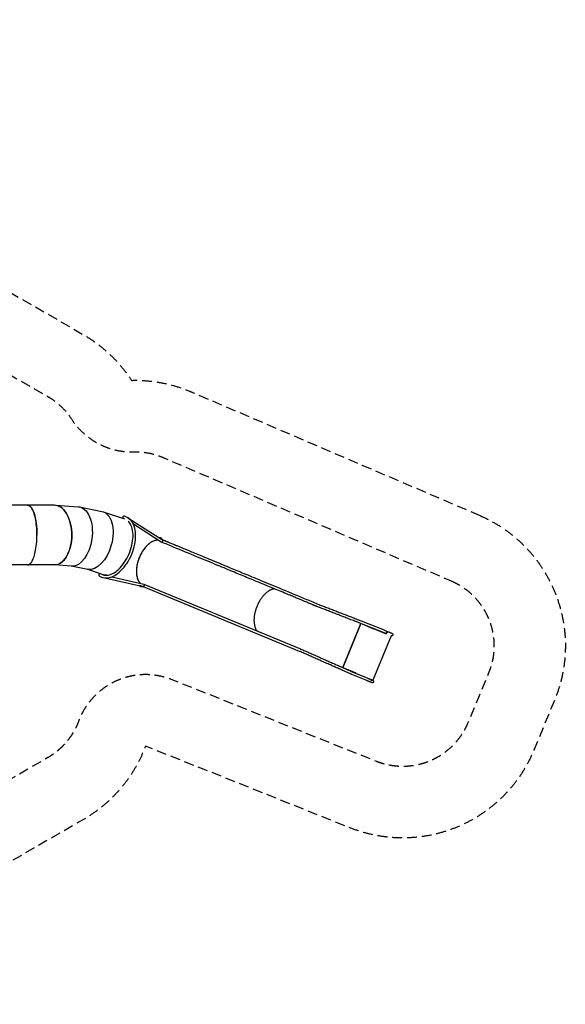
# Model space of a CAD drawing. Units: millimetres. Extents: x -7938 to 10537, y -6045 to 6641.
# Drawn here: x 3503 to 10537, y -6045 to 6641 of the extents above; entities that cross this region are included whole.
import ezdxf

# ---------------------------------------------------------------- set-up
doc = ezdxf.new("R2010")
doc.units = ezdxf.units.MM
doc.header["$LTSCALE"] = 20
doc.linetypes.add('HIDDEN', pattern=[9.525, 6.35, -3.175])
for name, color, linetype in [('2d', 230, 'Continuous'), ('ASTM-BufferZone', 240, 'HIDDEN'), ('ASTM-SafetyZone', 64, 'HIDDEN')]:
    doc.layers.add(name, color=color, linetype=linetype)

msp = doc.modelspace()

# ---------------------------------------------------------------- linework, layer by layer
at = {"layer": '2d'}
for p, q in [((3605, 385), (3120, 386)), ((3954, 385), (3605, 385)), ((3964, 385), (4257, 365)), ((4273, 363), (4563, 306)), ((4579, 301), (4855, 208)), ((4849, 210), (4840, 213)), ((4880, 233), (4853, 244)), ((4899, 224), (5344, -59)), ((5329, -89), (4970, 139)), ((5310, -32), (5315, -34)), ((5315, -34), (5318, -36)), ((3604, -385), (3120, -384)), ((3954, -385), (3612, -385)), ((4173, -400), (3950, -385)), ((4380, -442), (4165, -399)), ((4579, -511), (4372, -440)), ((4561, -505), (4570, -508)), ((4531, -528), (4557, -540)), ((4578, -547), (5093, -662)), ((4580, -511), (4580, -512)), ((4593, -515), (4580, -512)), ((4689, -538), (5104, -630)), ((5105, -631), (7121, -1466)), ((5050, -656), (5055, -658)), ((5056, -659), (5060, -660)), ((5093, -662), (7108, -1497)), ((7668, -1706), (7902, -1140)), ((7902, -1140), (7668, -1706)), ((7902, -1140), (7876, -1130)), ((7902, -1140), (7902, -1140)), ((8070, -1210), (7902, -1140)), ((8070, -1210), (8071, -1206)), ((8071, -1206), (8070, -1210)), ((8071, -1206), (8071, -1206)), ((8071, -1206), (8227, -1271)), ((8304, -1266), (8284, -1258)), ((8293, -1298), (8056, -1871)), ((7650, -1699), (7668, -1706)), ((7668, -1706), (7668, -1706)), ((7668, -1706), (7835, -1776)), ((7796, -1764), (7990, -1844)), ((7834, -1779), (7835, -1776)), ((7835, -1776), (7834, -1779)), ((7977, -1875), (7783, -1794)), ((7834, -1779), (7834, -1779)), ((7834, -1779), (7990, -1844)), ((8054, -1870), (8033, -1862))]:
    msp.add_line(p, q, dxfattribs=at)
at = {"layer": '2d', "extrusion": (0, 0, -1)}
for centre, major_axis, ratio, start_param, end_param in [((3605, 0), (-1, -385), 0.31473, -3.204882, -1.567526), ((3954, 0), (0, 385), 0.573576, 0.182936, 3.142274), ((4215, -17), (50, 382), 0.573939, -0.03761, 1.57494), ((4471, -68), (100, 372), 0.574295, -0.037645, 1.574836), ((4215, -17), (-50, -382), 0.573939, -1.566653, -0.03761), ((4471, -68), (-100, -372), 0.574295, -1.566757, -0.037645), ((5203, -354), (131, 315), 0.573785, -0.181956, -0.147565), ((5255, -157), (51, 123), 0.573785, -0.034206, 0.234176), ((5257, -158), (52, 126), 0.573785, -0.051113, 0.361288), ((5263, -160), (52, 126), 0.573576, -0.013746, 0.032397), ((5263, -160), (52, 126), 0.573785, 0.028829, 0.388264), ((4719, -152), (-147, -356), 0.574638, -0.228764, -0.041775), ((5099, -646), (6.4, 15.6), 0.573577, -0.174269, 1.251008), ((5203, -354), (-131, -315), 0.573785, 0.152693, 0.182363), ((5102, -530), (-52, -126), 0.573785, -0.353709, 0.056241), ((5100, -529), (-51, -123), 0.573785, -0.217962, 0.01723), ((5108, -533), (-52, -126), 0.573785, -0.381531, 0), ((5108, -533), (-52, -126), 0.573576, -0.383838, -0.006101), ((5099, -646), (-6.4, -15.6), 0.573577, -1.890585, -0.086782)]:
    msp.add_ellipse(centre, major_axis=major_axis, ratio=ratio, start_param=start_param, end_param=end_param, dxfattribs=at)
at = {"layer": '2d'}
for centre, major_axis, ratio, start_param, end_param in [((3954, 0), (0, 385), 0.57311, -0.74833, 0), ((3954, 0), (0, -385), 0.57311, 0, 2.390477), ((4847, 229), (6.5, 15.5), 0.819004, 0.00366, 3.141593), ((4847, 229), (6.5, 15.5), 0.819004, 0, 0.00366), ((5266, -162), (52, 126), 0.573576, -0.404658, 0), ((4538, -513), (-6.5, -15.5), 0.819004, -2.685396, 0), ((5112, -534), (-52, -126), 0.573576, 0, 0.401952), ((7115, -1481), (6.4, 15.6), 0.573577, -1.149215, 0)]:
    msp.add_ellipse(centre, major_axis=major_axis, ratio=ratio, start_param=start_param, end_param=end_param, dxfattribs=at)
for points, weights in [([(3604, -385), (3846, -386), (3847, 382), (3606, 385)], [0.997966162072, 0.333334024155, 0.334011970131, 1]), ([(3606, 385), (3605, 385), (3605, 385), (3605, 385)], [1, 0.999321363202, 0.998643417226, 0.997966162072]), ([(7346, -924), (7346, -924), (7346, -924), (7346, -924)], [1, 0.998219168608, 0.996454578767, 0.994706230477]), ([(7783, -1794), (7783, -1794), (7783, -1794), (7783, -1794)], [1, 0.999771487478, 0.999543410472, 0.999315768983])]:
    msp.add_rational_spline(points, weights, degree=3, dxfattribs=at)
for points, knots in [([(4557, -540), (4581, -550), (4607, -553), (4663, -548), (4692, -539), (4751, -508), (4781, -485), (4837, -430), (4864, -398), (4911, -325), (4932, -285), (4966, -202), (4979, -160), (4995, -75), (4999, -33), (4997, 45), (4991, 82), (4970, 146), (4954, 173), (4918, 212), (4900, 225), (4880, 233)], [0, 0, 0, 0, 0.29624, 0.29624, 0.606885, 0.606885, 0.932077, 0.932077, 1.258854, 1.258854, 1.584449, 1.584449, 1.909553, 1.909553, 2.235215, 2.235215, 2.562049, 2.562049, 2.886768, 2.886768, 3.141593, 3.141593, 3.141593, 3.141593]), ([(4571, -509), (4592, -518), (4617, -520), (4669, -511), (4695, -501), (4748, -468), (4774, -446), (4824, -394), (4847, -363), (4889, -295), (4907, -258), (4937, -181), (4948, -141), (4962, -64), (4965, -27), (4963, 43), (4958, 75), (4940, 129), (4927, 152), (4909, 173), (4906, 176), (4903, 179)], [0.00114, 0.00114, 0.00114, 0.00114, 0.35201, 0.35201, 0.676333, 0.676333, 0.989153, 0.989153, 1.302264, 1.302264, 1.616643, 1.616643, 1.931407, 1.931407, 2.245501, 2.245501, 2.55824, 2.55824, 2.872149, 2.872149, 2.930455, 2.930455, 2.930455, 2.930455]), ([(4901, 222), (4901, 222), (4901, 222), (4901, 223), (4900, 223), (4900, 224), (4899, 224), (4898, 225), (4898, 225), (4897, 225), (4897, 225), (4896, 225)], [0.032012558, 0.032012558, 0.032012558, 0.032012558, 0.03210226, 0.03210226, 0.034571665, 0.034571665, 0.03704107, 0.03704107, 0.039510474, 0.039510474, 0.041468632, 0.041468632, 0.041468632, 0.041468632]), ([(5290, -64), (5285, -64), (5280, -64), (5273, -64), (5271, -65), (5269, -65), (5268, -65), (5267, -65), (5266, -65), (5262, -66), (5259, -67), (5249, -69), (5243, -71), (5230, -76), (5223, -78), (5213, -83), (5210, -85), (5205, -88), (5203, -89), (5200, -91), (5198, -92), (5190, -97), (5183, -102), (5170, -112), (5164, -117), (5151, -129), (5145, -135), (5137, -143), (5136, -144), (5133, -147), (5133, -148), (5131, -150), (5130, -150), (5126, -155), (5123, -158), (5115, -169), (5109, -176), (5098, -192), (5092, -200), (5084, -212), (5082, -216), (5078, -223), (5077, -225), (5074, -229), (5073, -231), (5067, -242), (5062, -251), (5054, -269), (5049, -278), (5042, -297), (5038, -306), (5034, -317), (5034, -318), (5033, -320), (5033, -322), (5031, -325), (5031, -328), (5028, -335), (5027, -340), (5023, -354), (5020, -363), (5016, -383), (5014, -392), (5012, -406), (5011, -411), (5010, -418), (5010, -420), (5009, -425), (5009, -427), (5008, -439), (5007, -448), (5007, -466), (5007, -475), (5008, -492), (5008, -500), (5010, -510), (5010, -511), (5010, -513), (5010, -516), (5011, -519), (5012, -525), (5013, -529), (5015, -540), (5017, -547), (5022, -561), (5024, -568), (5028, -578), (5030, -581), (5033, -587), (5035, -590), (5040, -598), (5044, -603), (5051, -613), (5055, -617), (5059, -620)], [0.0651982, 0.0651982, 0.0651982, 0.0651982, 0.0902571, 0.0902571, 0.0977785, 0.0977785, 0.1015392, 0.1015392, 0.1052999, 0.1052999, 0.1203427, 0.1203427, 0.1504284, 0.1504284, 0.1805141, 0.1805141, 0.1955569, 0.1955569, 0.2030784, 0.2030784, 0.2105998, 0.2105998, 0.2406855, 0.2406855, 0.2707712, 0.2707712, 0.3008568, 0.3008568, 0.3083783, 0.3083783, 0.312139, 0.312139, 0.3158997, 0.3158997, 0.3309425, 0.3309425, 0.3610282, 0.3610282, 0.3911139, 0.3911139, 0.4061567, 0.4061567, 0.4136782, 0.4136782, 0.4211996, 0.4211996, 0.4512853, 0.4512853, 0.4813709, 0.4813709, 0.5114566, 0.5114566, 0.5152173, 0.5152173, 0.518978, 0.518978, 0.5264995, 0.5264995, 0.5415423, 0.5415423, 0.571628, 0.571628, 0.6017137, 0.6017137, 0.6167565, 0.6167565, 0.6242779, 0.6242779, 0.6317994, 0.6317994, 0.661885, 0.661885, 0.6919707, 0.6919707, 0.7220564, 0.7220564, 0.7258171, 0.7258171, 0.7295778, 0.7370993, 0.7370993, 0.7521421, 0.7521421, 0.7822278, 0.7822278, 0.8123135, 0.8123135, 0.8273563, 0.8273563, 0.8423992, 0.8423992, 0.8724848, 0.8724848, 0.8993949, 0.8993949, 0.8993949, 0.8993949]), ([(5210, -85), (5209, -86), (5207, -87), (5201, -90), (5196, -93), (5186, -100), (5181, -103), (5172, -111), (5167, -115), (5157, -123), (5152, -128), (5143, -137), (5138, -142), (5129, -152), (5125, -157), (5116, -168), (5111, -173), (5103, -185), (5099, -191), (5091, -203), (5087, -209), (5079, -221), (5075, -228), (5068, -241), (5064, -247), (5058, -261), (5054, -268), (5048, -281), (5045, -288), (5040, -303), (5037, -310), (5032, -324), (5030, -331), (5025, -345), (5023, -352), (5020, -367), (5018, -374), (5015, -388), (5014, -395), (5012, -410), (5011, -417), (5009, -431), (5008, -438), (5008, -451), (5007, -458), (5007, -471), (5007, -478), (5008, -491), (5008, -497), (5010, -510), (5011, -516), (5013, -527), (5014, -533), (5017, -544), (5018, -550), (5022, -560), (5024, -565), (5028, -575), (5030, -580), (5035, -589), (5037, -593), (5043, -601), (5045, -605), (5051, -612), (5055, -616), (5058, -619), (5059, -620), (5059, -620)], [0.1897948, 0.1897948, 0.1897948, 0.1897948, 0.1955589, 0.1955589, 0.2181234, 0.2181234, 0.2406879, 0.2406879, 0.2632524, 0.2632524, 0.2858169, 0.2858169, 0.3083814, 0.3083814, 0.3309459, 0.3309459, 0.3535103, 0.3535103, 0.3760748, 0.3760748, 0.3986393, 0.3986393, 0.4212038, 0.4212038, 0.4437683, 0.4437683, 0.4663328, 0.4663328, 0.4888973, 0.4888973, 0.5114618, 0.5114618, 0.5340263, 0.5340263, 0.5565908, 0.5565908, 0.5791552, 0.5791552, 0.6017197, 0.6017197, 0.6242842, 0.6242842, 0.6468487, 0.6468487, 0.6694132, 0.6694132, 0.6919777, 0.6919777, 0.7145422, 0.7145422, 0.7371067, 0.7371067, 0.7596712, 0.7596712, 0.7822357, 0.7822357, 0.8048001, 0.8048001, 0.8273646, 0.8273646, 0.8499291, 0.8499291, 0.8724936, 0.8724936, 0.8950581, 0.8950581, 0.8984237, 0.8984237, 0.8984237, 0.8984237]), ([(5339, -87), (5339, -87), (5338, -87), (5338, -88), (5337, -88), (5336, -89), (5335, -89), (5334, -89), (5334, -90), (5333, -90), (5332, -90), (5331, -90), (5331, -90), (5330, -89), (5330, -89), (5329, -89)], [0, 0, 0, 0, 0.00164628, 0.00164628, 0.0041157, 0.0041157, 0.00658512, 0.00658512, 0.00905454, 0.00905454, 0.01152396, 0.01152396, 0.01399339, 0.01399339, 0.01619921, 0.01619921, 0.01619921, 0.01619921]), ([(7346, -924), (7345, -924), (7345, -924), (7345, -924), (7344, -923), (7344, -923), (7343, -923), (7342, -923), (7342, -922), (7341, -922), (7340, -922), (7339, -921), (7339, -921), (7337, -921), (7337, -920), (7335, -920), (7334, -919), (7332, -918), (7331, -918), (7329, -917), (7327, -916), (7324, -915), (7323, -915), (7319, -913), (7317, -912), (7313, -911), (7311, -910), (7306, -908), (7303, -907), (7298, -904), (7294, -903), (7287, -900), (7283, -898), (7275, -895), (7270, -893), (7260, -888), (7254, -886), (7242, -881), (7235, -878), (7220, -872), (7212, -869), (7195, -861), (7185, -857), (7164, -849), (7152, -844), (7127, -833), (7113, -827), (7082, -815), (7065, -808), (7028, -793), (7008, -784), (6964, -766), (6940, -756), (6887, -734), (6858, -722), (6795, -696), (6760, -681), (6684, -650), (6642, -633), (6551, -595), (6501, -574), (6391, -529), (6331, -504), (6200, -449), (6128, -420), (5970, -354), (5883, -318), (5694, -240), (5590, -197), (5435, -133), (5383, -111), (5331, -90)], [0, 0, 0, 0, 1, 1, 2.2, 2.2, 3.64, 3.64, 5.368, 5.368, 7.4416, 7.4416, 9.92992, 9.92992, 12.915904, 12.915904, 16.499085, 16.499085, 20.798902, 20.798902, 25.958682, 25.958682, 32.150419, 32.150419, 39.580502, 39.580502, 48.496603, 48.496603, 59.195923, 59.195923, 72.035108, 72.035108, 87.442129, 87.442129, 105.930555, 105.930555, 128.116666, 128.116666, 154.74, 154.74, 186.688, 186.688, 225.0256, 225.0256, 271.030719, 271.030719, 326.236863, 326.236863, 392.484236, 392.484236, 471.981083, 471.981083, 567.3773, 567.3773, 681.85276, 681.85276, 819.223312, 819.223312, 984.067974, 984.067974, 1181.881569, 1181.881569, 1419.257883, 1419.257883, 1704.109459, 1704.109459, 2045.931351, 2045.931351, 2456.117621, 2456.117621, 2661.339078, 2661.339078, 2661.339078, 2661.339078]), ([(5345, -59), (5345, -60), (5345, -60), (5346, -61), (5346, -61), (5347, -62), (5347, -63), (5347, -64), (5347, -65), (5347, -66), (5348, -67), (5348, -68), (5347, -69), (5347, -71), (5347, -71), (5347, -73), (5347, -74), (5346, -75), (5346, -76), (5345, -78), (5345, -78), (5344, -80), (5344, -81), (5343, -82), (5343, -83), (5342, -84), (5341, -85), (5340, -86), (5340, -86), (5339, -87)], [0.07092454, 0.07092454, 0.07092454, 0.07092454, 0.07325484, 0.07325484, 0.0757237, 0.0757237, 0.07819257, 0.07819257, 0.08066143, 0.08066143, 0.08313029, 0.08313029, 0.08559915, 0.08559915, 0.08806802, 0.08806802, 0.09053688, 0.09053688, 0.09300574, 0.09300574, 0.09547461, 0.09547461, 0.09794347, 0.09794347, 0.10041233, 0.10041233, 0.1028812, 0.1028812, 0.10535006, 0.10535006, 0.10535006, 0.10535006]), ([(5345, -59), (5344, -59), (5344, -59), (5344, -58), (5343, -58), (5343, -58), (5343, -58), (5342, -58)], [0.048107918, 0.048107918, 0.048107918, 0.048107918, 0.049388059, 0.049388059, 0.051857462, 0.051857462, 0.052669131, 0.052669131, 0.052669131, 0.052669131]), ([(5343, -58), (5343, -58), (5343, -58), (5344, -58), (5344, -58), (5345, -59), (5345, -59), (5346, -59), (5346, -59), (5347, -60), (5348, -60), (5349, -60), (5349, -61), (5351, -61), (5352, -62), (5353, -62), (5354, -63), (5356, -63), (5357, -64), (5360, -65), (5361, -65), (5364, -67), (5365, -67), (5369, -69), (5371, -69), (5375, -71), (5377, -72), (5382, -74), (5385, -75), (5391, -78), (5394, -79), (5401, -82), (5405, -84), (5413, -87), (5418, -89), (5428, -93), (5434, -96), (5446, -101), (5453, -104), (5468, -110), (5476, -113), (5494, -120), (5503, -124), (5525, -133), (5536, -138), (5562, -149), (5576, -154), (5606, -167), (5623, -174), (5660, -189), (5680, -197), (5724, -216), (5748, -226), (5801, -248), (5830, -260), (5893, -286), (5928, -300), (6004, -332), (6046, -349), (6137, -387), (6187, -408), (6297, -453), (6357, -478), (6489, -532), (6560, -562), (6718, -628), (6805, -663), (6994, -742), (7098, -785), (7254, -849), (7306, -871), (7358, -893)], [0, 0, 0, 0, 1, 1, 2.2, 2.2, 3.64, 3.64, 5.368, 5.368, 7.4416, 7.4416, 9.92992, 9.92992, 12.915904, 12.915904, 16.499085, 16.499085, 20.798902, 20.798902, 25.958682, 25.958682, 32.150419, 32.150419, 39.580502, 39.580502, 48.496603, 48.496603, 59.195923, 59.195923, 72.035108, 72.035108, 87.442129, 87.442129, 105.930555, 105.930555, 128.116666, 128.116666, 154.74, 154.74, 186.688, 186.688, 225.0256, 225.0256, 271.030719, 271.030719, 326.236863, 326.236863, 392.484236, 392.484236, 471.981083, 471.981083, 567.3773, 567.3773, 681.85276, 681.85276, 819.223312, 819.223312, 984.067974, 984.067974, 1181.881569, 1181.881569, 1419.257883, 1419.257883, 1704.109459, 1704.109459, 2045.931351, 2045.931351, 2456.117621, 2456.117621, 2663.037326, 2663.037326, 2663.037326, 2663.037326]), ([(4571, -509), (4569, -508), (4566, -507), (4564, -506), (4564, -506), (4564, -505)], [0.01543277, 0.01543277, 0.01543277, 0.01543277, 0.02899596, 0.02899596, 0.02957982, 0.02957982, 0.02957982, 0.02957982]), ([(4575, -546), (4575, -546), (4576, -546), (4576, -546), (4576, -547), (4577, -547)], [0.102281229, 0.102281229, 0.102281229, 0.102281229, 0.103703511, 0.103703511, 0.10534941, 0.10534941, 0.10534941, 0.10534941]), ([(4577, -547), (4577, -547), (4578, -547), (4579, -547), (4579, -547), (4580, -547), (4580, -547), (4580, -547)], [0, 0, 0, 0, 0.002469404, 0.002469404, 0.004938809, 0.004938809, 0.005832342, 0.005832342, 0.005832342, 0.005832342]), ([(5105, -630), (5105, -631), (5105, -631), (5105, -631), (5106, -631), (5107, -632), (5107, -632), (5107, -633), (5108, -634), (5108, -635), (5108, -635), (5109, -636), (5109, -637), (5109, -638), (5109, -639), (5109, -641), (5109, -641), (5109, -643), (5109, -644), (5108, -645), (5108, -646), (5108, -647), (5108, -648), (5107, -650), (5107, -651), (5106, -652), (5106, -653), (5105, -654), (5104, -655), (5103, -656), (5103, -657), (5102, -658), (5101, -658), (5100, -659), (5100, -660), (5099, -660), (5098, -661), (5097, -661), (5097, -662), (5095, -662), (5095, -662), (5094, -662), (5093, -662), (5093, -662), (5093, -662), (5093, -662)], [0.05268098, 0.05268098, 0.05268098, 0.05268098, 0.05350394, 0.05350394, 0.0559728, 0.0559728, 0.05844166, 0.05844166, 0.06091052, 0.06091052, 0.06337939, 0.06337939, 0.06584825, 0.06584825, 0.06831711, 0.06831711, 0.07078598, 0.07078598, 0.07325484, 0.07325484, 0.0757237, 0.0757237, 0.07819257, 0.07819257, 0.08066143, 0.08066143, 0.08313029, 0.08313029, 0.08559915, 0.08559915, 0.08806802, 0.08806802, 0.09053688, 0.09053688, 0.09300574, 0.09300574, 0.09547461, 0.09547461, 0.09794347, 0.09794347, 0.10041233, 0.10041233, 0.10288119, 0.10288119, 0.10362405, 0.10362405, 0.10362405, 0.10362405]), ([(5104, -630), (5104, -630), (5104, -630), (5104, -630), (5104, -630), (5105, -630)], [0.050955089, 0.050955089, 0.050955089, 0.050955089, 0.051034701, 0.051034701, 0.052680981, 0.052680981, 0.052680981, 0.052680981]), ([(6787, -693), (6785, -693), (6783, -693), (6776, -694), (6771, -695), (6762, -698), (6757, -699), (6747, -703), (6742, -705), (6732, -710), (6727, -712), (6717, -718), (6712, -721), (6703, -728), (6698, -731), (6688, -739), (6683, -743), (6673, -751), (6669, -756), (6659, -765), (6655, -770), (6645, -780), (6641, -785), (6632, -796), (6628, -801), (6619, -813), (6615, -819), (6607, -831), (6603, -837), (6595, -849), (6591, -856), (6584, -869), (6581, -875), (6574, -889), (6571, -896), (6564, -910), (6562, -916), (6556, -931), (6553, -938), (6548, -952), (6546, -959), (6542, -973), (6540, -981), (6536, -995), (6534, -1002), (6531, -1016), (6530, -1023), (6528, -1038), (6527, -1045), (6525, -1059), (6525, -1066), (6524, -1079), (6524, -1086), (6523, -1099), (6524, -1106), (6524, -1119), (6525, -1125), (6526, -1138), (6527, -1144), (6529, -1155), (6530, -1161), (6533, -1172), (6534, -1178), (6538, -1188), (6540, -1194), (6544, -1203), (6546, -1208), (6551, -1217), (6553, -1221), (6558, -1228), (6560, -1231), (6563, -1234)], [0.0955421, 0.0955421, 0.0955421, 0.0955421, 0.105301, 0.105301, 0.1278654, 0.1278654, 0.1504299, 0.1504299, 0.1729944, 0.1729944, 0.1955589, 0.1955589, 0.2181234, 0.2181234, 0.2406879, 0.2406879, 0.2632524, 0.2632524, 0.2858169, 0.2858169, 0.3083814, 0.3083814, 0.3309459, 0.3309459, 0.3535103, 0.3535103, 0.3760748, 0.3760748, 0.3986393, 0.3986393, 0.4212038, 0.4212038, 0.4437683, 0.4437683, 0.4663328, 0.4663328, 0.4888973, 0.4888973, 0.5114618, 0.5114618, 0.5340263, 0.5340263, 0.5565908, 0.5565908, 0.5791552, 0.5791552, 0.6017197, 0.6017197, 0.6242842, 0.6242842, 0.6468487, 0.6468487, 0.6694132, 0.6694132, 0.6919777, 0.6919777, 0.7145422, 0.7145422, 0.7371067, 0.7371067, 0.7596712, 0.7596712, 0.7822357, 0.7822357, 0.8048001, 0.8048001, 0.8273646, 0.8273646, 0.8499291, 0.8499291, 0.8672022, 0.8672022, 0.8672022, 0.8672022]), ([(7857, -1122), (7854, -1121), (7851, -1120), (7839, -1115), (7829, -1112), (7810, -1104), (7799, -1100), (7778, -1092), (7767, -1087), (7746, -1079), (7736, -1075), (7715, -1067), (7704, -1063), (7683, -1055), (7673, -1051), (7653, -1043), (7642, -1039), (7622, -1031), (7612, -1027), (7591, -1019), (7581, -1015), (7561, -1008), (7551, -1004), (7531, -996), (7522, -992), (7502, -985), (7492, -981), (7473, -973), (7463, -970), (7444, -962), (7435, -958), (7416, -951), (7406, -947), (7388, -940), (7378, -937), (7361, -930), (7353, -927), (7346, -924)], [0, 0, 0, 0, 10.000051, 10.000051, 40.001426, 40.001426, 75.406444, 75.406444, 110.811037, 110.811037, 146.21563, 146.21563, 181.620224, 181.620224, 217.024817, 217.024817, 252.42941, 252.42941, 287.834003, 287.834003, 323.238596, 323.238596, 358.64319, 358.64319, 394.047783, 394.047783, 429.452376, 429.452376, 464.856969, 464.856969, 500.261562, 500.261562, 535.666156, 535.666156, 571.070749, 571.070749, 601.401068, 601.401068, 601.401068, 601.401068]), ([(7358, -893), (7360, -894), (7363, -895), (7373, -899), (7381, -902), (7398, -908), (7407, -912), (7426, -919), (7436, -923), (7454, -930), (7464, -934), (7483, -941), (7493, -945), (7512, -952), (7522, -956), (7542, -964), (7552, -968), (7572, -975), (7582, -979), (7602, -987), (7612, -991), (7632, -999), (7642, -1003), (7663, -1011), (7673, -1015), (7694, -1023), (7704, -1027), (7725, -1035), (7735, -1039), (7756, -1047), (7767, -1051), (7788, -1059), (7799, -1063), (7820, -1072), (7831, -1076), (7850, -1084), (7860, -1087), (7869, -1091)], [0.074355, 0.074355, 0.074355, 0.074355, 10.000051, 10.000051, 40.001426, 40.001426, 75.406444, 75.406444, 110.811037, 110.811037, 146.215631, 146.215631, 181.620224, 181.620224, 217.024817, 217.024817, 252.429411, 252.429411, 287.834004, 287.834004, 323.238597, 323.238597, 358.64319, 358.64319, 394.047784, 394.047784, 429.452377, 429.452377, 464.85697, 464.85697, 500.261564, 500.261564, 535.666157, 535.666157, 571.07075, 571.07075, 601.309677, 601.309677, 601.309677, 601.309677]), ([(7857, -1122), (7857, -1122), (7857, -1122), (7857, -1122), (7857, -1122), (7858, -1122), (7858, -1122), (7858, -1122)], [0.026346367, 0.026346367, 0.026346367, 0.026346367, 0.026426445, 0.026426445, 0.028459248, 0.028459248, 0.032524855, 0.032524855, 0.032524855, 0.032524855]), ([(7858, -1122), (7858, -1122), (7857, -1122), (7857, -1122), (7857, -1122), (7857, -1122), (7857, -1122), (7857, -1122)], [-0.037810618, -0.037810618, -0.037810618, -0.037810618, -0.033084291, -0.033084291, -0.031902709, -0.031902709, -0.031197437, -0.031197437, -0.031197437, -0.031197437]), ([(8227, -1271), (8224, -1269), (8220, -1268), (8208, -1263), (8199, -1259), (8176, -1249), (8161, -1243), (8132, -1231), (8118, -1225), (8089, -1213), (8075, -1207), (8046, -1196), (8032, -1190), (8003, -1179), (7989, -1173), (7960, -1162), (7946, -1156), (7917, -1145), (7903, -1140), (7878, -1130), (7867, -1126), (7857, -1122)], [0, 0, 0, 0, 10.000017, 10.000017, 40.000468, 40.000468, 86.764887, 86.764887, 133.528431, 133.528431, 180.291673, 180.291673, 227.05455, 227.05455, 273.816999, 273.816999, 320.578957, 320.578957, 367.340357, 367.340357, 401.6585, 401.6585, 401.6585, 401.6585]), ([(7869, -1091), (7872, -1092), (7875, -1093), (7887, -1098), (7896, -1101), (7920, -1110), (7935, -1116), (7964, -1127), (7978, -1133), (8007, -1144), (8022, -1150), (8051, -1161), (8066, -1167), (8095, -1179), (8109, -1185), (8138, -1197), (8153, -1203), (8182, -1215), (8197, -1221), (8221, -1231), (8230, -1236), (8240, -1240)], [0.003729, 0.003729, 0.003729, 0.003729, 10.000016, 10.000016, 40.000443, 40.000443, 87.413785, 87.413785, 134.825879, 134.825879, 182.237344, 182.237344, 229.64825, 229.64825, 277.058664, 277.058664, 324.468651, 324.468651, 371.878277, 371.878277, 403.01095, 403.01095, 403.01095, 403.01095]), ([(8235, -1256), (8234, -1257), (8234, -1258), (8233, -1260), (8233, -1260), (8233, -1260), (8232, -1261), (8232, -1262), (8232, -1262), (8231, -1263), (8231, -1264), (8231, -1264), (8231, -1265), (8230, -1265), (8230, -1265), (8230, -1267), (8229, -1267), (8229, -1268), (8228, -1269), (8228, -1269), (8228, -1270), (8228, -1270), (8227, -1270), (8227, -1271), (8227, -1271), (8227, -1271), (8227, -1271)], [0.02107765, 0.02107765, 0.02107765, 0.02107765, 0.02502372, 0.02502372, 0.02601024, 0.02601024, 0.02699676, 0.02699676, 0.02896979, 0.02896979, 0.03094283, 0.03094283, 0.03192935, 0.03192935, 0.03291586, 0.03291586, 0.03686194, 0.03686194, 0.03883497, 0.03883497, 0.04080801, 0.04278104, 0.04278104, 0.04475408, 0.04475408, 0.04731384, 0.04731384, 0.04731384, 0.04731384]), ([(8227, -1271), (8227, -1271), (8227, -1271), (8227, -1271), (8227, -1270), (8227, -1270), (8227, -1270), (8227, -1270), (8228, -1269), (8228, -1269), (8228, -1268), (8229, -1267), (8229, -1267), (8229, -1266), (8230, -1265), (8230, -1265), (8230, -1264), (8230, -1263), (8231, -1262), (8231, -1261), (8232, -1260)], [-0.0210864, -0.0210864, -0.0210864, -0.0210864, -0.01974194, -0.01974194, -0.01645161, -0.01645161, -0.01480645, -0.01480645, -0.01316129, -0.01316129, -0.00987097, -0.00987097, -0.00822581, -0.00822581, -0.00658065, -0.00493548, -0.00493548, -0.00329032, -0.00329032, 0, 0, 0, 0]), ([(8232, -1260), (8232, -1259), (8233, -1258), (8233, -1257), (8234, -1256), (8234, -1255), (8234, -1255), (8235, -1253), (8235, -1252), (8236, -1251), (8236, -1250), (8237, -1249), (8237, -1249), (8237, -1247), (8238, -1247), (8238, -1245), (8238, -1245), (8239, -1244), (8239, -1244), (8239, -1243), (8239, -1242), (8239, -1242), (8240, -1241), (8240, -1241), (8240, -1241)], [0, 0, 0, 0, 0.00329031, 0.00329031, 0.00493547, 0.00493547, 0.00658063, 0.00658063, 0.00987094, 0.00987094, 0.0115161, 0.0115161, 0.01316126, 0.01316126, 0.01645157, 0.01645157, 0.01809673, 0.01809673, 0.01974189, 0.02138704, 0.02138704, 0.0230322, 0.0230322, 0.02632239, 0.02632239, 0.02632239, 0.02632239]), ([(8240, -1241), (8240, -1241), (8240, -1241), (8239, -1242), (8239, -1242), (8239, -1243), (8239, -1243), (8239, -1244), (8239, -1244), (8239, -1245), (8238, -1246), (8238, -1247), (8238, -1247), (8238, -1248), (8237, -1248), (8237, -1249), (8237, -1250), (8236, -1252), (8236, -1252), (8235, -1254), (8235, -1255), (8235, -1256)], [0, 0, 0, 0, 0.00263471, 0.00263471, 0.00526941, 0.00526941, 0.00658677, 0.00658677, 0.00790412, 0.00790412, 0.01053883, 0.01053883, 0.01185618, 0.01185618, 0.01317353, 0.01317353, 0.01580824, 0.01580824, 0.01844294, 0.01844294, 0.02107765, 0.02107765, 0.02107765, 0.02107765]), ([(8240, -1240), (8242, -1241), (8245, -1242), (8249, -1244), (8252, -1245), (8256, -1246), (8259, -1247), (8263, -1249), (8265, -1250), (8270, -1252), (8272, -1253), (8276, -1255), (8278, -1255), (8281, -1257), (8283, -1258), (8287, -1259), (8288, -1260), (8291, -1261), (8293, -1261), (8295, -1263), (8296, -1263), (8298, -1264), (8299, -1264), (8301, -1265), (8302, -1265), (8303, -1266), (8303, -1266), (8304, -1266), (8304, -1266), (8304, -1266), (8304, -1266), (8304, -1266), (8304, -1266), (8304, -1266), (8304, -1266), (8304, -1266)], [0.000475, 0.000475, 0.000475, 0.000475, 7.848189, 7.848189, 15.769578, 15.769578, 23.690839, 23.690839, 31.612101, 31.612101, 39.533363, 39.533363, 47.454624, 47.454624, 55.375886, 55.375886, 63.297148, 63.297148, 71.218409, 71.218409, 79.13967, 79.13967, 87.060931, 87.060931, 94.982191, 94.982191, 102.903448, 102.903448, 110.82469, 110.82469, 112.80255, 112.80255, 113.544197, 113.544197, 113.662402, 113.662402, 113.662402, 113.662402]), ([(8304, -1266), (8304, -1266), (8304, -1266), (8304, -1266), (8304, -1266), (8304, -1266), (8304, -1266), (8304, -1266), (8304, -1266), (8304, -1266), (8304, -1266), (8304, -1266), (8304, -1266), (8304, -1266), (8304, -1266), (8304, -1266), (8304, -1266), (8304, -1266), (8304, -1266), (8304, -1266), (8304, -1266), (8304, -1266), (8304, -1266), (8305, -1266), (8305, -1267), (8305, -1267), (8306, -1267), (8307, -1268), (8308, -1268), (8310, -1270), (8311, -1271), (8312, -1273), (8313, -1274), (8314, -1276), (8314, -1277), (8315, -1280), (8315, -1281), (8315, -1283), (8315, -1285), (8314, -1287), (8314, -1288), (8314, -1288)], [0, 0, 0, 0, 7.848231, 7.848231, 9.826285, 9.826285, 10.568005, 10.568005, 10.846147, 10.846147, 10.95045, 10.95045, 10.999445, 10.999445, 11.02403, 11.02403, 11.030228, 11.030228, 11.033308, 11.033308, 11.039528, 11.039528, 11.064427, 11.064427, 11.456681, 11.456681, 12.621699, 12.621699, 16.133111, 16.133111, 19.845047, 19.845047, 23.555403, 23.555403, 27.265773, 27.265773, 30.976142, 30.976142, 34.686511, 34.686511, 37.443622, 37.443622, 37.443622, 37.443622]), ([(8227, -1271), (8227, -1271), (8227, -1271), (8227, -1271), (8227, -1271), (8227, -1271)], [0.047525794, 0.047525794, 0.047525794, 0.047525794, 0.048700149, 0.048700149, 0.048855314, 0.048855314, 0.048855314, 0.048855314]), ([(8314, -1288), (8313, -1290), (8313, -1291), (8311, -1293), (8310, -1294), (8308, -1295), (8307, -1296), (8305, -1297), (8304, -1298), (8302, -1298), (8301, -1299), (8298, -1299), (8297, -1299), (8295, -1299), (8293, -1298), (8292, -1298), (8292, -1298), (8292, -1298), (8292, -1298), (8292, -1298), (8292, -1298), (8292, -1298)], [0, 0, 0, 0, 3.68816, 3.68816, 7.361372, 7.361372, 11.034706, 11.034706, 14.708039, 14.708039, 18.381372, 18.381372, 22.054705, 22.054705, 25.728038, 25.728038, 26.18451, 26.18451, 26.355675, 26.355675, 26.387607, 26.387607, 26.387607, 26.387607]), ([(7783, -1794), (7780, -1793), (7777, -1792), (7765, -1786), (7756, -1782), (7736, -1774), (7725, -1769), (7704, -1759), (7693, -1755), (7672, -1745), (7661, -1741), (7640, -1731), (7629, -1727), (7608, -1717), (7598, -1713), (7577, -1703), (7566, -1699), (7545, -1690), (7535, -1685), (7514, -1676), (7504, -1671), (7483, -1662), (7473, -1658), (7452, -1649), (7442, -1644), (7422, -1635), (7412, -1631), (7392, -1622), (7382, -1617), (7362, -1609), (7352, -1604), (7332, -1595), (7322, -1591), (7303, -1582), (7293, -1578), (7273, -1570), (7264, -1565), (7245, -1557), (7235, -1553), (7216, -1544), (7207, -1540), (7188, -1532), (7179, -1528), (7161, -1520), (7151, -1516), (7133, -1508), (7124, -1504), (7113, -1499), (7110, -1498), (7108, -1497)], [0, 0, 0, 0, 10.000051, 10.000051, 40.001426, 40.001426, 75.406444, 75.406444, 110.811037, 110.811037, 146.21563, 146.21563, 181.620224, 181.620224, 217.024817, 217.024817, 252.42941, 252.42941, 287.834003, 287.834003, 323.238597, 323.238597, 358.64319, 358.64319, 394.047783, 394.047783, 429.452376, 429.452376, 464.856969, 464.856969, 500.261563, 500.261563, 535.666156, 535.666156, 571.070749, 571.070749, 606.475342, 606.475342, 641.879936, 641.879936, 677.284529, 677.284529, 712.689122, 712.689122, 748.093715, 748.093715, 783.498308, 783.498308, 793.456378, 793.456378, 793.456378, 793.456378]), ([(7121, -1466), (7122, -1466), (7122, -1466), (7123, -1467), (7123, -1467), (7124, -1468), (7124, -1468), (7125, -1470), (7125, -1470), (7125, -1472), (7125, -1472), (7126, -1474), (7126, -1475), (7126, -1476), (7125, -1477), (7125, -1478)], [0.02600941, 0.02600941, 0.02600941, 0.02600941, 0.02837468, 0.02837468, 0.03121215, 0.03121215, 0.03404962, 0.03404962, 0.03688709, 0.03688709, 0.03972456, 0.03972456, 0.04256203, 0.04256203, 0.04539949, 0.04539949, 0.04539949, 0.04539949]), ([(7121, -1466), (7124, -1467), (7126, -1468), (7136, -1472), (7144, -1476), (7161, -1483), (7170, -1487), (7189, -1495), (7198, -1499), (7217, -1508), (7226, -1512), (7245, -1520), (7255, -1525), (7274, -1533), (7284, -1537), (7303, -1546), (7313, -1550), (7333, -1559), (7343, -1563), (7363, -1572), (7373, -1577), (7393, -1586), (7403, -1590), (7423, -1599), (7434, -1603), (7454, -1613), (7464, -1617), (7485, -1626), (7495, -1631), (7516, -1640), (7527, -1645), (7548, -1654), (7558, -1658), (7579, -1668), (7590, -1672), (7611, -1682), (7622, -1686), (7643, -1696), (7654, -1701), (7675, -1710), (7686, -1715), (7707, -1724), (7718, -1729), (7740, -1739), (7751, -1743), (7773, -1753), (7785, -1758), (7796, -1764)], [0.009293, 0.009293, 0.009293, 0.009293, 10.000049, 10.000049, 40.001369, 40.001369, 75.765831, 75.765831, 111.529844, 111.529844, 147.293858, 147.293858, 183.057871, 183.057871, 218.821884, 218.821884, 254.585897, 254.585897, 290.34991, 290.34991, 326.113923, 326.113923, 361.877936, 361.877936, 397.64195, 397.64195, 433.405963, 433.405963, 469.169976, 469.169976, 504.933989, 504.933989, 540.698002, 540.698002, 576.462015, 576.462015, 612.226028, 612.226028, 647.990041, 647.990041, 683.754055, 683.754055, 719.518068, 719.518068, 755.282081, 755.282081, 793.689211, 793.689211, 793.689211, 793.689211]), ([(8063, -1892), (8063, -1894), (8062, -1895), (8061, -1897), (8060, -1898), (8058, -1899), (8057, -1900), (8055, -1901), (8054, -1902), (8052, -1902), (8051, -1903), (8048, -1903), (8047, -1903), (8044, -1902), (8043, -1902), (8042, -1902), (8042, -1902), (8042, -1902), (8042, -1902), (8041, -1902), (8041, -1902), (8041, -1902), (8041, -1902), (8041, -1902), (8041, -1902), (8041, -1902), (8041, -1902), (8041, -1902), (8041, -1902), (8041, -1902), (8041, -1902), (8041, -1902), (8041, -1902), (8041, -1902), (8041, -1902), (8041, -1902), (8041, -1902), (8041, -1902), (8041, -1902), (8041, -1901), (8041, -1901), (8041, -1901), (8040, -1901), (8040, -1901), (8039, -1900), (8037, -1900), (8037, -1900), (8035, -1899), (8034, -1898), (8031, -1897), (8030, -1897), (8027, -1896), (8026, -1895), (8023, -1894), (8021, -1893), (8017, -1892), (8016, -1891), (8012, -1889), (8010, -1888), (8006, -1887), (8004, -1886), (7999, -1884), (7997, -1883), (7992, -1881), (7990, -1880), (7985, -1878), (7983, -1877), (7979, -1876), (7978, -1875), (7977, -1875)], [0, 0, 0, 0, 3.68816, 3.68816, 7.361372, 7.361372, 11.034706, 11.034706, 14.708039, 14.708039, 18.381372, 18.381372, 22.054705, 22.054705, 25.728038, 25.728038, 26.18451, 26.18451, 26.355675, 26.355675, 26.38778, 26.38778, 26.399264, 26.399264, 26.40503, 26.40503, 26.407907, 26.407907, 26.413757, 26.413757, 26.425411, 26.425411, 26.610152, 26.610152, 26.793453, 26.793453, 27.343356, 27.343356, 28.993153, 28.993153, 33.94483, 33.94483, 41.791455, 41.791455, 49.633264, 49.633264, 57.475042, 57.475042, 65.316814, 65.316814, 73.158584, 73.158584, 81.000354, 81.000354, 88.842124, 88.842124, 96.683894, 96.683894, 104.525663, 104.525663, 112.367432, 112.367432, 120.209201, 120.209201, 128.050971, 128.050971, 135.89274, 135.89274, 140.357642, 140.357642, 140.357642, 140.357642]), ([(7990, -1844), (7992, -1845), (7994, -1846), (7999, -1847), (8001, -1848), (8006, -1850), (8008, -1851), (8013, -1853), (8015, -1854), (8019, -1856), (8021, -1857), (8025, -1858), (8027, -1859), (8031, -1861), (8033, -1861), (8036, -1863), (8038, -1863), (8041, -1865), (8042, -1865), (8045, -1866), (8046, -1867), (8048, -1868), (8049, -1868), (8051, -1869), (8051, -1869), (8053, -1870), (8053, -1870), (8054, -1870), (8054, -1870), (8054, -1870), (8054, -1870), (8054, -1870), (8054, -1870), (8054, -1870), (8054, -1870), (8054, -1870), (8054, -1870), (8054, -1870), (8054, -1870), (8054, -1870), (8054, -1870), (8054, -1870), (8054, -1870), (8054, -1870), (8054, -1870), (8054, -1870), (8054, -1870), (8054, -1870), (8053, -1870), (8052, -1870), (8051, -1869), (8049, -1869), (8048, -1869), (8045, -1869), (8044, -1869), (8042, -1870), (8041, -1871), (8039, -1872), (8038, -1873), (8036, -1874), (8035, -1875), (8033, -1877), (8033, -1878), (8032, -1879)], [0, 0, 0, 0, 7.848596, 7.848596, 15.690353, 15.690353, 23.532122, 23.532122, 31.373891, 31.373891, 39.21566, 39.21566, 47.057428, 47.057428, 54.899197, 54.899197, 62.740966, 62.740966, 70.582735, 70.582735, 78.424503, 78.424503, 86.266271, 86.266271, 94.108038, 94.108038, 101.949803, 101.949803, 109.791556, 109.791556, 113.708525, 113.708525, 113.82919, 113.82919, 113.927191, 113.927191, 113.939485, 113.939485, 113.945683, 113.945683, 113.948764, 113.948764, 113.954991, 113.954991, 113.979938, 113.979938, 114.372355, 114.372355, 115.299313, 115.299313, 118.088706, 118.088706, 121.768352, 121.768352, 125.441633, 125.441633, 129.114967, 129.114967, 132.7883, 132.7883, 136.461633, 136.461633, 140.357912, 140.357912, 140.357912, 140.357912]), ([(8054, -1870), (8054, -1870), (8054, -1870), (8054, -1870), (8054, -1870), (8054, -1870), (8054, -1870), (8054, -1870), (8054, -1870), (8054, -1870), (8054, -1870), (8054, -1870), (8054, -1870), (8054, -1870), (8054, -1870), (8054, -1870), (8054, -1870), (8054, -1870), (8054, -1870), (8054, -1870), (8054, -1870), (8054, -1870), (8054, -1870), (8054, -1870), (8055, -1870), (8055, -1871), (8055, -1871), (8056, -1871), (8057, -1872), (8059, -1873), (8060, -1874), (8061, -1876), (8062, -1877), (8063, -1879), (8064, -1880), (8064, -1882), (8065, -1884), (8065, -1886), (8065, -1887), (8064, -1890), (8064, -1891), (8063, -1892)], [0, 0, 0, 0, 7.848637, 7.848637, 9.806762, 9.806762, 10.541007, 10.541007, 10.816347, 10.816347, 10.919599, 10.919599, 11.017617, 11.017617, 11.023754, 11.023754, 11.029948, 11.029948, 11.03303, 11.03303, 11.039261, 11.039261, 11.064231, 11.064231, 11.456658, 11.456658, 12.375779, 12.375779, 15.141445, 15.141445, 18.821237, 18.821237, 22.494517, 22.494517, 26.167851, 26.167851, 29.841184, 29.841184, 33.514517, 33.514517, 37.442241, 37.442241, 37.442241, 37.442241])]:
    msp.add_open_spline(points, degree=3, knots=knots, dxfattribs=at)
for points in [[(4610, -518), (4609, -517), (4608, -517), (4607, -517)], [(7990, -1844), (7990, -1844), (7990, -1844), (7990, -1844)]]:
    msp.add_open_spline(points, degree=3, dxfattribs=at)
at = {"layer": 'ASTM-BufferZone', "flags": 128}
msp.add_lwpolyline([(9065, -590, -0.41066), (9548, -1774), (9280, -2419, -0.410621), (8102, -2916), (5467, -1863, 0.421246), (4263, -2397, -0.174481), (3865, -2867), (2860, -3448, -0.355131), (1726, -3266), (1082, -3266, -0.069022), (834, -3232, 0.238297), (29, -3389, -0.184832), (-607, -3582, 0.389597), (-1581, -4357, -0.36929), (-2480, -5125), (-2930, -5125, -0.414221), (-3840, -4215), (-3840, -3955, 0.3816), (-4648, -3050, -0.103109), (-5000, -2934), (-5847, -2445, -0.211305), (-6282, -1851, 0.18169), (-6629, -1313, -0.538915), (-6540, 290, -0.26296), (-5598, 834, -0.083458), (-5299, 944), (-4911, 1168, -0.131569), (-4500, 1448, 0.31874), (-3891, 2307), (-3891, 3957, -0.414214), (-2981, 4867), (-2429, 4867, -0.146774), (-1928, 4717, 0.27418), (-991, 4672, -0.122734), (-540, 4784, 0.268492), (250, 5240, -1.001013), (1914, 4279, 0.268492), (1914, 3367, -0.071461), (2016, 3114, 0.270338), (2652, 2454, -0.06212), (2860, 2366), (3865, 1786, -0.118789), (4174, 1492, 0.253637), (4947, 1073, -0.111113), (5341, 1005, -0.007343), (5365, 995)], format="xyb", close=True, dxfattribs=at)
at = {"layer": 'ASTM-SafetyZone', "flags": 128}
msp.add_lwpolyline([(9427, 256, -0.41066), (10398, -2126), (10131, -2771, -0.410621), (7761, -3771), (5125, -2718, -0.174481), (4325, -3664), (3320, -4245, -0.284263), (1395, -4186), (1082, -4186, -0.068329), (589, -4119, -0.184126), (-672, -4499, -0.36929), (-2480, -6045), (-2930, -6045, -0.414221), (-4760, -4215), (-4760, -3964, -0.101875), (-5460, -3731), (-6307, -3242, -0.210769), (-7180, -2050, -0.49762), (-7203, 951, -0.202271), (-5839, 1738, -0.027102), (-5647, 1806), (-5483, 1900, -0.106152), (-4811, 2314), (-4811, 3957, -0.414214), (-2981, 5787), (-2429, 5787, -0.146774), (-1422, 5485, -0.121954), (-545, 5704, -0.99794), (2713, 3823, -0.06991), (2908, 3337, -0.061321), (3320, 3163), (4325, 2582, -0.118441), (4945, 1994, -0.104977), (5693, 1855, -0.006073), (5733, 1838)], format="xyb", close=True, dxfattribs=at)

doc.saveas('drawing.dxf')
